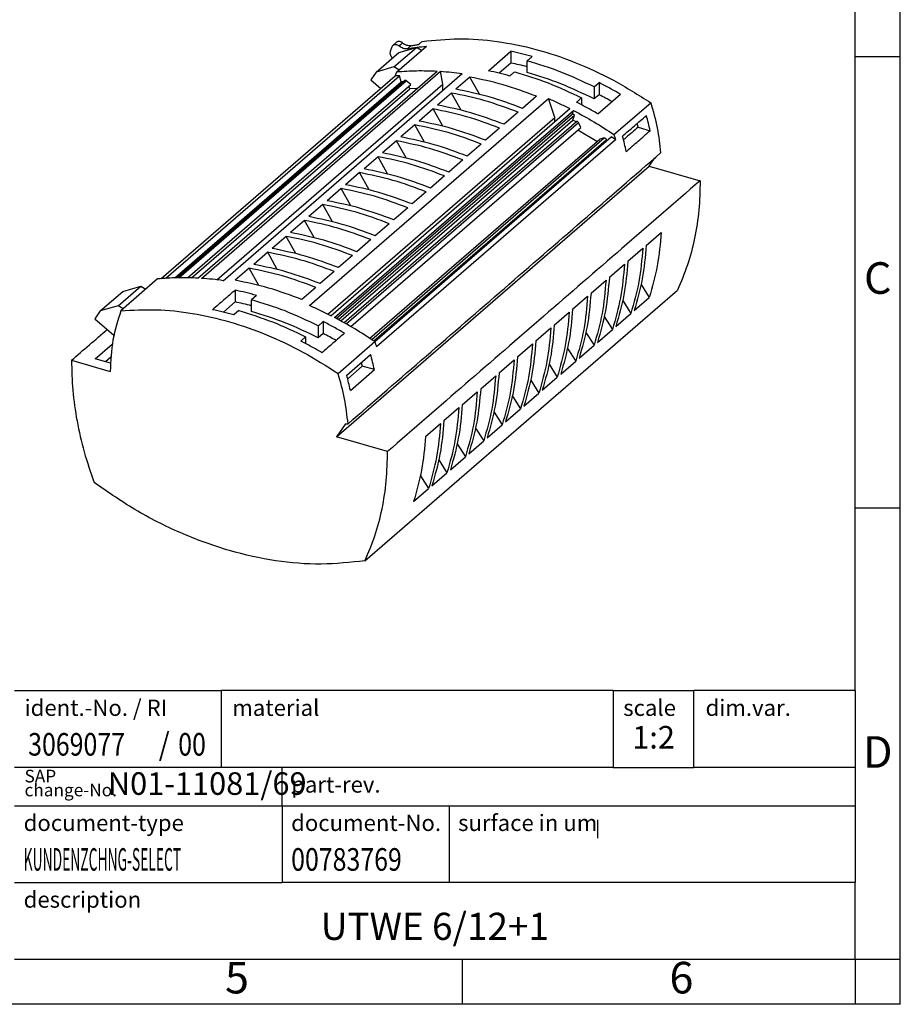
# Model space of a CAD drawing. Units: millimetres. Extents: x -44 to 253, y 752 to 962.
# Drawn here: x 155 to 253, y 752 to 861 of the extents above; entities that cross this region are included whole.
import ezdxf

# ---------------------------------------------------------------- set-up
doc = ezdxf.new("R2010")
doc.units = ezdxf.units.MM
doc.layers.add('1', color=7, linetype='Continuous')
doc.styles.add('CONVERTER_11', font='txt.shx', dxfattribs={"width": 0.9})
doc.styles.add('CONVERTER_12', font='txt.shx', dxfattribs={"width": 0.63})
doc.styles.add('CONVERTER_14', font='txt.shx', dxfattribs={"width": 0.72})
doc.styles.add('CONVERTER_15', font='txt.shx', dxfattribs={"width": 0.855})
doc.styles.add('CONVERTER_17', font='txt.shx', dxfattribs={"width": 0.81})
doc.styles.add('CONVERTER_18', font='txt.shx', dxfattribs={"width": 0.45})

# ---------------------------------------------------------------- blocks, each defined once
blk = doc.blocks.new('_punkt', base_point=(248.01, 757.04))
at = {"layer": '1', "color": 2, "linetype": 'Continuous'}
for q in [(248.01, 752.04), (253.01, 757.04)]:
    blk.add_line((248.01, 757.04), q, dxfattribs=at)
blk = doc.blocks.new('_rahmen', base_point=(248.01, 752.04))
at = {"layer": '1', "color": 6, "linetype": 'Continuous'}
for p, q in [((248.01, 857.04), (248.01, 907.04)), ((248.01, 807.04), (248.01, 857.04)), ((248.01, 786.79), (248.01, 807.04)), ((154.87, 786.79), (177.77, 786.79)), ((221.21, 786.79), (177.77, 786.79)), ((221.21, 786.79), (230.13, 786.79)), ((248.01, 786.79), (230.13, 786.79)), ((248.01, 786.79), (248.01, 778.29)), ((248.01, 778.29), (248.01, 774.04)), ((248.01, 774.04), (248.01, 765.54)), ((248.01, 757.04), (248.01, 765.54)), ((154.87, 757.04), (204.51, 757.04)), ((204.51, 757.04), (248.01, 757.04))]:
    blk.add_line(p, q, dxfattribs=at)
at = {"layer": '1', "color": 2, "linetype": 'Continuous'}
for p, q in [((253.01, 857.04), (253.01, 907.04)), ((248.01, 857.04), (253.01, 857.04)), ((253.01, 807.04), (253.01, 857.04)), ((248.01, 807.04), (253.01, 807.04)), ((253.01, 757.04), (253.01, 807.04)), ((219.45, 772.49), (219.45, 770.43)), ((204.51, 752.04), (204.51, 757.04)), ((248.01, 757.04), (253.01, 757.04)), ((248.01, 757.04), (248.01, 752.04)), ((253.01, 752.04), (253.01, 757.04)), ((204.51, 752.04), (154.51, 752.04)), ((248.01, 752.04), (204.51, 752.04)), ((253.01, 752.04), (248.01, 752.04))]:
    blk.add_line(p, q, dxfattribs=at)
at = {"layer": '1', "color": 7, "linetype": 'Continuous'}
for p, q in [((177.77, 786.79), (177.77, 778.29)), ((221.21, 786.79), (221.21, 778.29)), ((230.13, 778.29), (230.13, 786.79)), ((177.77, 778.29), (154.87, 778.29)), ((184.51, 778.29), (177.77, 778.29)), ((184.51, 774.04), (184.51, 778.29)), ((221.21, 778.29), (184.51, 778.29)), ((221.21, 778.29), (230.13, 778.29)), ((248.01, 778.29), (230.13, 778.29)), ((154.87, 774.04), (184.51, 774.04)), ((184.51, 774.04), (203.01, 774.04)), ((184.51, 774.04), (184.51, 765.54)), ((184.51, 774.04), (186.51, 774.04)), ((203.01, 774.04), (248.01, 774.04)), ((203.01, 774.04), (203.01, 765.54)), ((154.87, 765.54), (184.51, 765.54)), ((203.01, 765.54), (184.51, 765.54)), ((248.01, 765.54), (203.01, 765.54))]:
    blk.add_line(p, q, dxfattribs=at)
at = {"layer": '1', "color": 7}
for s, style, width, p in [('3069077', 'CONVERTER_17', 0.81, (156.37, 779.59)), ('/', 'CONVERTER_11', 0.9, (170.84, 779.59)), ('00', 'CONVERTER_17', 0.81, (173, 779.59)), ('00783769', 'CONVERTER_17', 0.81, (185.51, 766.84))]:
    blk.add_text(s, height=2.5, dxfattribs=dict(at, style=style, width=width)).set_placement(p)
at = {"layer": '1', "color": 3, "style": 'CONVERTER_18', "width": 0.45}
blk.add_text('KUNDENZCHNG-SELECT', height=2.5, dxfattribs=at).set_placement((155.87, 766.84))
at = {"layer": '1', "color": 7, "attachment_point": 5, "line_spacing_factor": 1.20048}
for s, insert, char_height, style in [('C', (250.51, 832.04), 3.5, 'CONVERTER_11'), ('D', (250.51, 779.54), 3.5, 'CONVERTER_11'), ('UTWE 6/12+1', (201.44, 760.29), 3, 'CONVERTER_17'), ('5', (179.51, 754.54), 3.5, 'CONVERTER_11'), ('6', (228.76, 754.54), 3.5, 'CONVERTER_11')]:
    blk.add_mtext(s, dxfattribs=dict(at, insert=insert, char_height=char_height, style=style))
at = {"layer": '1', "color": 2}
for s, insert, char_height, attachment_point, line_spacing_factor, style in [('ident.-No. / RI', (155.97, 785.79), 1.8, 1, 1.20048, 'CONVERTER_11'), ('material', (178.99, 785.79), 1.8, 1, 1.20048, 'CONVERTER_11'), ('scale', (222.31, 785.79), 1.8, 1, 1.20048, 'CONVERTER_11'), ('dim.var.', (231.43, 785.79), 1.8, 1, 1.20048, 'CONVERTER_11'), ('SAP\\Pchange-No.', (155.97, 776.37), 1.4, 4, 0.660264, 'CONVERTER_12'), ('part-rev.', (185.51, 777.29), 1.8, 1, 1.20048, 'CONVERTER_14'), ('document-type', (155.87, 773.04), 1.8, 1, 1.20048, 'CONVERTER_11'), ('document-No.', (185.51, 773.04), 1.8, 1, 1.320528, 'CONVERTER_15'), ('surface in um', (204.01, 773.04), 1.8, 1, 1.320528, 'CONVERTER_11'), ('description', (155.87, 764.54), 1.8, 1, 1.20048, 'CONVERTER_11')]:
    blk.add_mtext(s, dxfattribs=dict(at, insert=insert, char_height=char_height, attachment_point=attachment_point, line_spacing_factor=line_spacing_factor, style=style))
at = {"layer": '1', "color": 3, "char_height": 2.5}
for s, insert, attachment_point, line_spacing_factor, style in [('1:2', (225.67, 779.59), 8, 1.320528, 'CONVERTER_14'), ('N01-11081/69', (165.2, 776.17), 4, 1.20048, 'CONVERTER_12')]:
    blk.add_mtext(s, dxfattribs=dict(at, insert=insert, attachment_point=attachment_point, line_spacing_factor=line_spacing_factor, style=style))
blk = doc.blocks.new('A4I', base_point=(248.01, 752.04))
at = {"layer": '1'}
for name, p in [('_rahmen', (248.01, 752.04)), ('_punkt', (248.01, 757.04))]:
    blk.add_blockref(name, p, dxfattribs=at)
blk = doc.blocks.new('3069077_UTWE_6_12_1-select__6', base_point=(322.32, 1601.35))
at = {"color": 7, "linetype": 'Continuous'}
for p, q in [((394.4, 1717.24), (393.63, 1716.56)), ((395.71, 1717.08), (395.73, 1717.06)), ((389.86, 1710.62), (394.86, 1714.95)), ((393.05, 1715.23), (393.43, 1716.27)), ((393.81, 1711.76), (398.81, 1716.09)), ((394.42, 1710.67), (400.99, 1716.36)), ((394.86, 1714.95), (398.81, 1716.09)), ((394.93, 1716.41), (394.95, 1716.39)), ((399.92, 1715.43), (398.81, 1716.09)), ((414.74, 1710.9), (419.74, 1715.23)), ((419.74, 1715.23), (419.74, 1712.62)), ((419.74, 1712.62), (417.12, 1710.35)), ((423.36, 1710.52), (423.36, 1713.12)), ((350.38, 1664.96), (403.36, 1710.84)), ((351.18, 1664.91), (404.15, 1710.79)), ((355.95, 1664.4), (408.93, 1710.28)), ((389.86, 1710.62), (388.66, 1708.89)), ((393.81, 1711.76), (389.86, 1710.62)), ((394.92, 1711.1), (393.81, 1711.76)), ((404.63, 1707.93), (404.15, 1710.79)), ((342.24, 1664.86), (394.09, 1709.76)), ((343.27, 1664.94), (395.05, 1709.78)), ((345.25, 1665.03), (395.42, 1708.47)), ((396.22, 1708.72), (345.79, 1665.04)), ((388.66, 1708.89), (390.87, 1706.98)), ((395.05, 1709.78), (394.09, 1709.76)), ((395.42, 1708.47), (395.05, 1709.78)), ((395.95, 1708.48), (395.42, 1708.47)), ((397.53, 1707.88), (396.54, 1708.69)), ((410.65, 1709.51), (407.55, 1706.83)), ((412.78, 1705.69), (410.65, 1709.51)), ((438.17, 1707.32), (439.27, 1708.27)), ((439.27, 1708.27), (439.27, 1705.61)), ((348.07, 1665.05), (397.53, 1707.88)), ((348.91, 1665.02), (397.29, 1706.92)), ((354.58, 1664.58), (404.63, 1707.93)), ((397.29, 1706.92), (397.12, 1707.53)), ((398.88, 1706.95), (397.29, 1706.92)), ((406.58, 1705.98), (403.48, 1703.3)), ((404.63, 1706.56), (404.63, 1707.93)), ((408.7, 1702.16), (406.58, 1705.98)), ((438.17, 1707.32), (438.17, 1704.66)), ((375.07, 1658.88), (428.05, 1704.76)), ((425.37, 1705.26), (422.27, 1702.58)), ((429.44, 1700.52), (428.05, 1704.76)), ((435.37, 1704.9), (435.37, 1703.38)), ((439.27, 1705.61), (438.17, 1704.66)), ((438.99, 1701.37), (443.99, 1705.7)), ((442.56, 1696.77), (450.71, 1703.83)), ((379.85, 1656.63), (432.82, 1702.51)), ((380.64, 1656.23), (433.62, 1702.1)), ((402.5, 1702.45), (399.4, 1699.77)), ((404.63, 1698.64), (402.5, 1702.45)), ((421.3, 1701.74), (418.2, 1699.05)), ((433.36, 1701.36), (433.62, 1702.1)), ((379.16, 1656.98), (429.44, 1700.52)), ((381.02, 1656.03), (433.36, 1701.36)), ((381.49, 1655.78), (433.82, 1701.09)), ((382.04, 1655.48), (433.45, 1699.99)), ((434.25, 1699.62), (382.8, 1655.06)), ((429.44, 1699.58), (429.44, 1700.52)), ((433.82, 1701.09), (433.36, 1701.36)), ((433.45, 1699.99), (433.82, 1701.09)), ((434.18, 1699.56), (433.45, 1699.99)), ((435.2, 1698.31), (434.68, 1699.45)), ((384.28, 1654.22), (435.2, 1698.31)), ((398.43, 1698.93), (395.33, 1696.24)), ((400.55, 1695.11), (398.43, 1698.93)), ((417.22, 1698.21), (414.12, 1695.52)), ((438.8, 1695.22), (434.55, 1697.75)), ((447.91, 1698.4), (450.58, 1697.63)), ((388.47, 1651.63), (439.45, 1695.78)), ((389.35, 1651.05), (440.8, 1695.6)), ((389.57, 1650.9), (441.93, 1696.25)), ((389.91, 1649.8), (442.89, 1695.67)), ((394.35, 1695.4), (391.25, 1692.71)), ((396.48, 1691.58), (394.35, 1695.4)), ((440.43, 1696.02), (439.45, 1695.78)), ((441.03, 1695.47), (440.8, 1695.6)), ((442.89, 1695.67), (441.93, 1696.25)), ((413.15, 1694.68), (410.05, 1691.99)), ((390.28, 1691.87), (387.18, 1689.18)), ((392.4, 1688.05), (390.28, 1691.87)), ((409.07, 1691.15), (405.97, 1688.46)), ((450.37, 1689.79), (451.61, 1691.58)), ((381.1, 1629.8), (450.37, 1689.79)), ((450.37, 1689.79), (461.65, 1686.54)), ((386.2, 1688.34), (383.1, 1685.65)), ((388.33, 1684.52), (386.2, 1688.34)), ((405, 1687.62), (401.9, 1684.93)), ((382.13, 1684.81), (379.03, 1682.12)), ((384.25, 1680.99), (382.13, 1684.81)), ((400.92, 1684.09), (397.82, 1681.41)), ((378.05, 1681.28), (374.95, 1678.6)), ((380.18, 1677.46), (378.05, 1681.28)), ((396.85, 1680.56), (393.75, 1677.88)), ((373.98, 1677.75), (370.88, 1675.07)), ((376.1, 1673.93), (373.98, 1677.75)), ((392.77, 1677.03), (389.67, 1674.35)), ((369.9, 1674.22), (366.8, 1671.54)), ((372.03, 1670.4), (369.9, 1674.22)), ((388.7, 1673.5), (385.6, 1670.82)), ((449.7, 1672.22), (453.03, 1675.1)), ((445.63, 1668.69), (448.95, 1671.57)), ((365.83, 1670.69), (362.73, 1668.01)), ((367.95, 1666.87), (365.83, 1670.69)), ((384.62, 1669.97), (381.52, 1667.29)), ((361.75, 1667.16), (358.65, 1664.48)), ((363.88, 1663.34), (361.75, 1667.16)), ((441.55, 1665.16), (444.88, 1668.04)), ((341.44, 1664.79), (333.29, 1657.73)), ((380.55, 1666.44), (377.45, 1663.76)), ((437.48, 1661.63), (440.8, 1664.51)), ((332.69, 1658.83), (337.69, 1663.16)), ((333.73, 1662.02), (337.69, 1663.16)), ((337.69, 1663.16), (338.8, 1662.5)), ((358.61, 1662.29), (358.61, 1659.68)), ((376.47, 1662.92), (373.37, 1660.23)), ((387.37, 1602.34), (456.64, 1662.33)), ((448.58, 1663.52), (450.38, 1660.68)), ((328.73, 1657.69), (333.73, 1662.02)), ((363.33, 1661.14), (362.23, 1660.18)), ((362.23, 1657.59), (362.23, 1660.18)), ((433.4, 1658.1), (436.73, 1660.98)), ((447.06, 1657.8), (450.38, 1660.68)), ((332.69, 1658.83), (328.73, 1657.69)), ((333.8, 1658.17), (332.69, 1658.83)), ((358.61, 1659.68), (356, 1657.42)), ((444.5, 1659.99), (446.31, 1657.15)), ((328.73, 1657.69), (327.53, 1655.96)), ((327.53, 1655.96), (331.73, 1652.32)), ((359.43, 1657.76), (358.33, 1656.81)), ((429.33, 1654.57), (432.65, 1657.45)), ((440.43, 1656.46), (442.23, 1653.62)), ((442.98, 1654.27), (446.31, 1657.15)), ((377.04, 1654.38), (377.04, 1651.72)), ((378.14, 1655.34), (378.14, 1652.68)), ((425.25, 1651.04), (428.58, 1653.92)), ((438.91, 1650.74), (442.23, 1653.62)), ((374.24, 1651.96), (373.14, 1651.01)), ((374.24, 1651.96), (374.24, 1650.44)), ((378.14, 1652.68), (377.04, 1651.72)), ((436.35, 1652.93), (438.16, 1650.1)), ((327.62, 1647.06), (331.38, 1650.31)), ((381.43, 1643.83), (389.58, 1650.89)), ((421.18, 1647.51), (424.5, 1650.39)), ((432.28, 1649.4), (434.08, 1646.57)), ((434.83, 1647.22), (438.16, 1650.1)), ((330.98, 1646.09), (327.62, 1647.06)), ((331.06, 1647.43), (329.87, 1646.41)), ((383.33, 1643.48), (388.63, 1648.07)), ((322.35, 1646.76), (330.95, 1644.28)), ((386.79, 1645.46), (383.55, 1642.66)), ((389.46, 1644.69), (386.79, 1645.46)), ((417.1, 1643.98), (420.43, 1646.86)), ((428.2, 1645.87), (430.01, 1643.04)), ((430.76, 1643.69), (434.08, 1646.57)), ((384.16, 1640.1), (389.46, 1644.69)), ((413.03, 1640.45), (416.35, 1643.33)), ((426.68, 1640.16), (430.01, 1643.04)), ((424.13, 1642.35), (425.93, 1639.51)), ((408.95, 1636.93), (412.28, 1639.81)), ((420.05, 1638.82), (421.86, 1635.98)), ((422.61, 1636.63), (425.93, 1639.51)), ((404.88, 1633.4), (408.2, 1636.28)), ((415.98, 1635.29), (417.78, 1632.45)), ((418.53, 1633.1), (421.86, 1635.98)), ((383.1, 1632.69), (381.1, 1629.8)), ((383.1, 1632.69), (383.63, 1632.71)), ((400.8, 1629.87), (404.13, 1632.75)), ((411.9, 1631.76), (413.71, 1628.92)), ((414.46, 1629.57), (417.78, 1632.45)), ((392.38, 1626.54), (381.1, 1629.8)), ((407.83, 1628.23), (409.63, 1625.39)), ((410.38, 1626.04), (413.71, 1628.92)), ((406.31, 1622.51), (409.63, 1625.39)), ((403.75, 1624.7), (405.56, 1621.86)), ((399.68, 1621.17), (401.48, 1618.33)), ((402.23, 1618.98), (405.56, 1621.86)), ((398.16, 1615.45), (401.48, 1618.33))]:
    blk.add_line(p, q, dxfattribs=at)
at = {"color": 2, "linetype": 'Continuous'}
for p, q in [((395.71, 1717.08), (394.93, 1716.41)), ((394.95, 1716.39), (395.73, 1717.06)), ((396.79, 1715.78), (397.57, 1716.45)), ((346.15, 1665.05), (396.54, 1708.69)), ((383.18, 1654.85), (434.68, 1699.45)), ((388.88, 1651.36), (440.43, 1696.02))]:
    blk.add_line(p, q, dxfattribs=at)
at = {"color": 7, "linetype": 'Continuous'}
for points, knots in [([(395.71, 1717.08), (395.64, 1717.13), (395.5, 1717.24), (395.26, 1717.35), (395.02, 1717.41), (394.79, 1717.41), (394.58, 1717.36), (394.46, 1717.28), (394.4, 1717.24)], [0, 0, 0, 0, 0.270029, 0.529399, 0.77429, 1.003491, 1.219139, 1.426839, 1.426839, 1.426839, 1.426839]), ([(397.57, 1716.45), (397.41, 1716.44), (397.1, 1716.41), (396.62, 1716.52), (396.15, 1716.73), (395.87, 1716.95), (395.73, 1717.06)], [0, 0, 0, 0, 0.453856, 0.940284, 1.457389, 1.997175, 1.997175, 1.997175, 1.997175]), ([(400.06, 1717.42), (402.77, 1717.69), (408.3, 1718.24), (416.79, 1717.55), (425.43, 1715.8), (434.07, 1712.88), (442.63, 1708.95), (447.99, 1705.55), (450.71, 1703.83)], [0, 0, 0, 0, 8.165774, 16.642141, 25.441611, 34.554897, 43.95365, 53.59371, 53.59371, 53.59371, 53.59371]), ([(393.44, 1713.72), (393.35, 1713.84), (393.18, 1714.07), (393.02, 1714.46), (392.96, 1714.86), (393.02, 1715.11), (393.05, 1715.23)], [0, 0, 0, 0, 0.439157, 0.862678, 1.258421, 1.622134, 1.622134, 1.622134, 1.622134]), ([(393.43, 1716.27), (393.45, 1716.32), (393.5, 1716.44), (393.59, 1716.52), (393.63, 1716.56)], [0, 0, 0, 0, 0.1843845, 0.3635639, 0.3635639, 0.3635639, 0.3635639]), ([(393.63, 1716.56), (393.68, 1716.61), (393.8, 1716.69), (394.02, 1716.74), (394.25, 1716.74), (394.49, 1716.68), (394.72, 1716.57), (394.86, 1716.46), (394.93, 1716.41)], [0, 0, 0, 0, 0.2077, 0.423348, 0.652549, 0.89744, 1.15681, 1.426839, 1.426839, 1.426839, 1.426839]), ([(396.79, 1715.78), (396.64, 1715.77), (396.33, 1715.74), (395.85, 1715.85), (395.37, 1716.06), (395.09, 1716.28), (394.95, 1716.39)], [0, 0, 0, 0, 0.453856, 0.940284, 1.457389, 1.997175, 1.997175, 1.997175, 1.997175]), ([(396.79, 1715.78), (397.48, 1715.9), (398.88, 1716.13), (400.29, 1716.28), (400.99, 1716.36)], [0, 0, 0, 0, 2.110943, 4.241222, 4.241222, 4.241222, 4.241222]), ([(397.57, 1716.45), (397.85, 1716.5), (398.41, 1716.6), (398.97, 1716.68), (399.26, 1716.73)], [0, 0, 0, 0, 0.855225, 1.713554, 1.713554, 1.713554, 1.713554]), ([(424.46, 1714.07), (423.67, 1714.29), (422.11, 1714.71), (420.52, 1715.05), (419.74, 1715.23)], [0, 0, 0, 0, 2.441431, 4.85919, 4.85919, 4.85919, 4.85919]), ([(423.36, 1711.77), (422.75, 1711.93), (421.55, 1712.23), (420.34, 1712.49), (419.74, 1712.62)], [0, 0, 0, 0, 1.866166, 3.717775, 3.717775, 3.717775, 3.717775]), ([(438.17, 1707.32), (435.74, 1708.48), (430.94, 1710.78), (425.86, 1712.35), (423.36, 1713.12)], [0, 0, 0, 0, 8.068422, 15.923504, 15.923504, 15.923504, 15.923504]), ([(394.42, 1710.67), (394.36, 1710.52), (394.25, 1710.22), (394.14, 1709.91), (394.09, 1709.76)], [0, 0, 0, 0, 0.4807102, 0.9628709, 0.9628709, 0.9628709, 0.9628709]), ([(394.42, 1710.67), (395.89, 1710.78), (398.87, 1711.01), (401.85, 1710.9), (403.36, 1710.84)], [0, 0, 0, 0, 4.430834, 8.951616, 8.951616, 8.951616, 8.951616]), ([(404.15, 1710.79), (404.95, 1710.73), (406.54, 1710.6), (408.13, 1710.39), (408.93, 1710.28)], [0, 0, 0, 0, 2.389724, 4.804864, 4.804864, 4.804864, 4.804864]), ([(419.46, 1709.74), (418.67, 1709.96), (417.11, 1710.38), (415.52, 1710.72), (414.74, 1710.9)], [0, 0, 0, 0, 2.441431, 4.85919, 4.85919, 4.85919, 4.85919]), ([(420.56, 1710.7), (423.06, 1709.92), (428.14, 1708.35), (432.94, 1706.06), (435.37, 1704.9)], [0, 0, 0, 0, 7.855083, 15.923504, 15.923504, 15.923504, 15.923504]), ([(438.17, 1704.66), (435.74, 1705.84), (430.95, 1708.17), (425.86, 1709.75), (423.36, 1710.52)], [0, 0, 0, 0, 8.084771, 15.948247, 15.948247, 15.948247, 15.948247]), ([(396.54, 1708.69), (396.51, 1708.71), (396.46, 1708.74), (396.37, 1708.77), (396.29, 1708.76), (396.24, 1708.73), (396.22, 1708.72)], [0, 0, 0, 0, 0.0969795, 0.1869555, 0.2687036, 0.3447315, 0.3447315, 0.3447315, 0.3447315]), ([(425.37, 1705.26), (422.94, 1706.17), (418.14, 1707.96), (413.12, 1709), (410.65, 1709.51)], [0, 0, 0, 0, 7.781572, 15.337834, 15.337834, 15.337834, 15.337834]), ([(443.99, 1705.7), (443.21, 1706.15), (441.65, 1707.04), (440.06, 1707.86), (439.27, 1708.27)], [0, 0, 0, 0, 2.697238, 5.375694, 5.375694, 5.375694, 5.375694]), ([(421.3, 1701.74), (418.86, 1702.64), (414.06, 1704.43), (409.05, 1705.47), (406.58, 1705.98)], [0, 0, 0, 0, 7.781572, 15.337834, 15.337834, 15.337834, 15.337834]), ([(422.27, 1702.58), (419.84, 1703.49), (415.04, 1705.28), (410.02, 1706.32), (407.55, 1706.83)], [0, 0, 0, 0, 7.781572, 15.337834, 15.337834, 15.337834, 15.337834]), ([(428.05, 1704.76), (428.85, 1704.4), (430.46, 1703.69), (432.03, 1702.91), (432.82, 1702.51)], [0, 0, 0, 0, 2.629747, 5.280238, 5.280238, 5.280238, 5.280238]), ([(438.99, 1701.37), (438.21, 1701.82), (436.65, 1702.71), (435.06, 1703.53), (434.27, 1703.94)], [0, 0, 0, 0, 2.697238, 5.375693, 5.375693, 5.375693, 5.375693]), ([(442.11, 1704.08), (441.64, 1704.34), (440.7, 1704.86), (439.74, 1705.36), (439.27, 1705.61)], [0, 0, 0, 0, 1.619498, 3.231863, 3.231863, 3.231863, 3.231863]), ([(450.71, 1703.83), (451.24, 1701.97), (452.28, 1698.33), (452.7, 1694.56), (452.9, 1692.7)], [0, 0, 0, 0, 5.76774, 11.358757, 11.358757, 11.358757, 11.358757]), ([(417.22, 1698.21), (414.79, 1699.11), (409.99, 1700.9), (404.97, 1701.94), (402.5, 1702.45)], [0, 0, 0, 0, 7.781572, 15.337834, 15.337834, 15.337834, 15.337834]), ([(418.2, 1699.05), (415.76, 1699.96), (410.96, 1701.75), (405.95, 1702.79), (403.48, 1703.3)], [0, 0, 0, 0, 7.781572, 15.337834, 15.337834, 15.337834, 15.337834]), ([(433.62, 1702.1), (435.13, 1701.28), (438.19, 1699.63), (441.1, 1697.73), (442.56, 1696.77)], [0, 0, 0, 0, 5.177299, 10.418063, 10.418063, 10.418063, 10.418063]), ([(414.12, 1695.52), (411.69, 1696.43), (406.89, 1698.22), (401.87, 1699.26), (399.4, 1699.77)], [0, 0, 0, 0, 7.781572, 15.337834, 15.337834, 15.337834, 15.337834]), ([(434.68, 1699.45), (434.66, 1699.48), (434.63, 1699.54), (434.56, 1699.6), (434.48, 1699.65), (434.4, 1699.67), (434.32, 1699.67), (434.27, 1699.64), (434.25, 1699.62)], [0, 0, 0, 0, 0.0957374, 0.192111, 0.2848762, 0.3708656, 0.4492496, 0.5224656, 0.5224656, 0.5224656, 0.5224656]), ([(450.58, 1697.63), (450.46, 1698.19), (450.21, 1699.32), (449.91, 1700.44), (449.75, 1701)], [0, 0, 0, 0, 1.73022, 3.475853, 3.475853, 3.475853, 3.475853]), ([(413.15, 1694.68), (410.71, 1695.59), (405.91, 1697.38), (400.9, 1698.41), (398.43, 1698.93)], [0, 0, 0, 0, 7.781572, 15.337834, 15.337834, 15.337834, 15.337834]), ([(447.91, 1698.4), (447.47, 1698.02), (446.59, 1697.25), (445.61, 1696.4), (444.97, 1695.85), (444.77, 1695.68), (444.68, 1695.59)], [0, 0, 0, 0, 1.75281, 3.50562, 3.894454, 4.283288, 4.283288, 4.283288, 4.283288]), ([(445.28, 1693.04), (445.72, 1693.42), (446.61, 1694.19), (447.93, 1695.33), (449.26, 1696.48), (450.14, 1697.25), (450.58, 1697.63)], [0, 0, 0, 0, 1.75281, 3.50562, 5.258431, 7.011241, 7.011241, 7.011241, 7.011241]), ([(447.91, 1698.4), (447.88, 1698.54), (447.82, 1698.82), (447.75, 1699.1), (447.72, 1699.24)], [0, 0, 0, 0, 0.4320573, 0.8651504, 0.8651504, 0.8651504, 0.8651504]), ([(409.07, 1691.15), (406.64, 1692.06), (401.84, 1693.85), (396.82, 1694.88), (394.35, 1695.4)], [0, 0, 0, 0, 7.781572, 15.337834, 15.337834, 15.337834, 15.337834]), ([(410.05, 1691.99), (407.61, 1692.9), (402.81, 1694.69), (397.8, 1695.73), (395.33, 1696.24)], [0, 0, 0, 0, 7.781572, 15.337834, 15.337834, 15.337834, 15.337834]), ([(440.43, 1696.02), (440.47, 1696.02), (440.54, 1696.02), (440.64, 1695.98), (440.73, 1695.91), (440.79, 1695.81), (440.82, 1695.7), (440.81, 1695.64), (440.8, 1695.6)], [0, 0, 0, 0, 0.0971425, 0.20544, 0.3212862, 0.4375674, 0.5469847, 0.645374, 0.645374, 0.645374, 0.645374]), ([(442.56, 1696.77), (442.61, 1696.59), (442.73, 1696.22), (442.83, 1695.86), (442.89, 1695.67)], [0, 0, 0, 0, 0.572479, 1.143444, 1.143444, 1.143444, 1.143444]), ([(445.28, 1693.04), (445.16, 1693.6), (444.91, 1694.73), (444.61, 1695.85), (444.45, 1696.41)], [0, 0, 0, 0, 1.73022, 3.475853, 3.475853, 3.475853, 3.475853]), ([(405, 1687.62), (402.56, 1688.53), (397.76, 1690.32), (392.75, 1691.36), (390.28, 1691.87)], [0, 0, 0, 0, 7.781572, 15.337834, 15.337834, 15.337834, 15.337834]), ([(405.97, 1688.46), (403.54, 1689.37), (398.74, 1691.16), (393.72, 1692.2), (391.25, 1692.71)], [0, 0, 0, 0, 7.781572, 15.337834, 15.337834, 15.337834, 15.337834]), ([(401.9, 1684.93), (399.46, 1685.84), (394.66, 1687.63), (389.65, 1688.67), (387.18, 1689.18)], [0, 0, 0, 0, 7.781572, 15.337834, 15.337834, 15.337834, 15.337834]), ([(400.92, 1684.09), (398.49, 1685), (393.69, 1686.79), (388.67, 1687.83), (386.2, 1688.34)], [0, 0, 0, 0, 7.781572, 15.337834, 15.337834, 15.337834, 15.337834]), ([(461.65, 1686.54), (461.61, 1684.37), (461.52, 1680.1), (460.54, 1673.85), (459.01, 1667.88), (457.42, 1664.17), (456.64, 1662.33)], [0, 0, 0, 0, 6.49341, 12.800835, 18.933676, 24.911574, 24.911574, 24.911574, 24.911574]), ([(396.85, 1680.56), (394.41, 1681.47), (389.61, 1683.26), (384.6, 1684.3), (382.13, 1684.81)], [0, 0, 0, 0, 7.781572, 15.337834, 15.337834, 15.337834, 15.337834]), ([(397.82, 1681.41), (395.39, 1682.31), (390.59, 1684.1), (385.57, 1685.14), (383.1, 1685.65)], [0, 0, 0, 0, 7.781572, 15.337834, 15.337834, 15.337834, 15.337834]), ([(393.75, 1677.88), (391.31, 1678.78), (386.51, 1680.57), (381.5, 1681.61), (379.03, 1682.12)], [0, 0, 0, 0, 7.781572, 15.337834, 15.337834, 15.337834, 15.337834]), ([(392.77, 1677.03), (390.34, 1677.94), (385.54, 1679.73), (380.52, 1680.77), (378.05, 1681.28)], [0, 0, 0, 0, 7.781572, 15.337834, 15.337834, 15.337834, 15.337834]), ([(388.7, 1673.5), (386.26, 1674.41), (381.46, 1676.2), (376.45, 1677.24), (373.98, 1677.75)], [0, 0, 0, 0, 7.781572, 15.337834, 15.337834, 15.337834, 15.337834]), ([(389.67, 1674.35), (387.24, 1675.26), (382.44, 1677.05), (377.42, 1678.08), (374.95, 1678.6)], [0, 0, 0, 0, 7.781572, 15.337834, 15.337834, 15.337834, 15.337834]), ([(384.62, 1669.97), (382.19, 1670.88), (377.39, 1672.67), (372.37, 1673.71), (369.9, 1674.22)], [0, 0, 0, 0, 7.781572, 15.337834, 15.337834, 15.337834, 15.337834]), ([(385.6, 1670.82), (383.16, 1671.73), (378.36, 1673.52), (373.35, 1674.56), (370.88, 1675.07)], [0, 0, 0, 0, 7.781572, 15.337834, 15.337834, 15.337834, 15.337834]), ([(453.03, 1675.1), (452.82, 1672.61), (452.4, 1667.72), (451.05, 1663), (450.38, 1660.68)], [0, 0, 0, 0, 7.464402, 14.684391, 14.684391, 14.684391, 14.684391]), ([(381.52, 1667.29), (379.09, 1668.2), (374.29, 1669.99), (369.27, 1671.03), (366.8, 1671.54)], [0, 0, 0, 0, 7.781572, 15.337834, 15.337834, 15.337834, 15.337834]), ([(448.95, 1671.57), (448.74, 1669.08), (448.32, 1664.19), (446.97, 1659.47), (446.31, 1657.15)], [0, 0, 0, 0, 7.464402, 14.684391, 14.684391, 14.684391, 14.684391]), ([(449.7, 1672.22), (449.49, 1669.73), (449.07, 1664.84), (447.72, 1660.12), (447.06, 1657.8)], [0, 0, 0, 0, 7.464402, 14.684391, 14.684391, 14.684391, 14.684391]), ([(380.55, 1666.44), (378.11, 1667.35), (373.31, 1669.14), (368.3, 1670.18), (365.83, 1670.69)], [0, 0, 0, 0, 7.781572, 15.337834, 15.337834, 15.337834, 15.337834]), ([(376.47, 1662.92), (374.04, 1663.82), (369.24, 1665.61), (364.22, 1666.65), (361.75, 1667.16)], [0, 0, 0, 0, 7.781572, 15.337834, 15.337834, 15.337834, 15.337834]), ([(377.45, 1663.76), (375.01, 1664.67), (370.21, 1666.46), (365.2, 1667.5), (362.73, 1668.01)], [0, 0, 0, 0, 7.781572, 15.337834, 15.337834, 15.337834, 15.337834]), ([(444.88, 1668.04), (444.67, 1665.55), (444.25, 1660.66), (442.9, 1655.94), (442.23, 1653.62)], [0, 0, 0, 0, 7.464402, 14.684391, 14.684391, 14.684391, 14.684391]), ([(445.63, 1668.69), (445.42, 1666.2), (445, 1661.31), (443.65, 1656.59), (442.98, 1654.27)], [0, 0, 0, 0, 7.464402, 14.684391, 14.684391, 14.684391, 14.684391]), ([(350.38, 1664.96), (348.88, 1665.02), (345.89, 1665.13), (342.92, 1664.9), (341.44, 1664.79)], [0, 0, 0, 0, 4.520782, 8.951616, 8.951616, 8.951616, 8.951616]), ([(355.95, 1664.4), (355.16, 1664.51), (353.57, 1664.72), (351.97, 1664.85), (351.18, 1664.91)], [0, 0, 0, 0, 2.41514, 4.804864, 4.804864, 4.804864, 4.804864]), ([(373.37, 1660.23), (370.94, 1661.14), (366.14, 1662.93), (361.12, 1663.97), (358.65, 1664.48)], [0, 0, 0, 0, 7.781572, 15.337834, 15.337834, 15.337834, 15.337834]), ([(440.8, 1664.51), (440.59, 1662.02), (440.17, 1657.13), (438.82, 1652.41), (438.16, 1650.1)], [0, 0, 0, 0, 7.464402, 14.684391, 14.684391, 14.684391, 14.684391]), ([(441.55, 1665.16), (441.34, 1662.67), (440.92, 1657.78), (439.57, 1653.06), (438.91, 1650.74)], [0, 0, 0, 0, 7.464402, 14.684391, 14.684391, 14.684391, 14.684391]), ([(363.33, 1661.14), (362.55, 1661.35), (360.98, 1661.77), (359.4, 1662.12), (358.61, 1662.29)], [0, 0, 0, 0, 2.441431, 4.85919, 4.85919, 4.85919, 4.85919]), ([(377.04, 1654.38), (374.61, 1655.55), (369.82, 1657.84), (364.74, 1659.41), (362.23, 1660.18)], [0, 0, 0, 0, 8.068422, 15.923504, 15.923504, 15.923504, 15.923504]), ([(436.73, 1660.98), (436.52, 1658.49), (436.1, 1653.6), (434.75, 1648.89), (434.08, 1646.57)], [0, 0, 0, 0, 7.464402, 14.684391, 14.684391, 14.684391, 14.684391]), ([(437.48, 1661.63), (437.27, 1659.14), (436.85, 1654.25), (435.5, 1649.54), (434.83, 1647.22)], [0, 0, 0, 0, 7.464402, 14.684391, 14.684391, 14.684391, 14.684391]), ([(333.29, 1657.73), (335.9, 1657.88), (341.21, 1658.18), (349.3, 1657.26), (357.5, 1655.41), (365.68, 1652.51), (373.77, 1648.7), (378.86, 1645.47), (381.43, 1643.83)], [0, 0, 0, 0, 7.82213, 15.928312, 24.324655, 33.000072, 41.928482, 51.071325, 51.071325, 51.071325, 51.071325]), ([(358.33, 1656.81), (357.55, 1657.02), (355.98, 1657.44), (354.4, 1657.79), (353.61, 1657.96)], [0, 0, 0, 0, 2.441431, 4.85919, 4.85919, 4.85919, 4.85919]), ([(362.23, 1658.84), (361.63, 1658.99), (360.43, 1659.3), (359.22, 1659.55), (358.61, 1659.68)], [0, 0, 0, 0, 1.866166, 3.717775, 3.717775, 3.717775, 3.717775]), ([(379.85, 1656.63), (379.06, 1657.03), (377.48, 1657.81), (375.87, 1658.53), (375.07, 1658.88)], [0, 0, 0, 0, 2.650491, 5.280238, 5.280238, 5.280238, 5.280238]), ([(433.4, 1658.1), (433.19, 1655.61), (432.77, 1650.72), (431.42, 1646.01), (430.76, 1643.69)], [0, 0, 0, 0, 7.464402, 14.684391, 14.684391, 14.684391, 14.684391]), ([(333.29, 1657.73), (332.61, 1655.59), (331.21, 1651.22), (331.04, 1646.63), (330.95, 1644.28)], [0, 0, 0, 0, 6.694778, 13.713136, 13.713136, 13.713136, 13.713136]), ([(359.43, 1657.76), (361.94, 1656.99), (367.02, 1655.42), (371.81, 1653.12), (374.24, 1651.96)], [0, 0, 0, 0, 7.855083, 15.923504, 15.923504, 15.923504, 15.923504]), ([(377.04, 1651.72), (374.61, 1652.9), (369.83, 1655.23), (364.74, 1656.81), (362.23, 1657.59)], [0, 0, 0, 0, 8.084771, 15.948247, 15.948247, 15.948247, 15.948247]), ([(389.58, 1650.89), (388.12, 1651.85), (385.22, 1653.75), (382.16, 1655.41), (380.64, 1656.23)], [0, 0, 0, 0, 5.240765, 10.418063, 10.418063, 10.418063, 10.418063]), ([(432.65, 1657.45), (432.44, 1654.96), (432.02, 1650.07), (430.67, 1645.36), (430.01, 1643.04)], [0, 0, 0, 0, 7.464402, 14.684391, 14.684391, 14.684391, 14.684391]), ([(377.04, 1654.38), (377.13, 1654.46), (377.32, 1654.62), (377.59, 1654.86), (377.87, 1655.1), (378.05, 1655.26), (378.14, 1655.34)], [0, 0, 0, 0, 0.363791, 0.727582, 1.091372, 1.455163, 1.455163, 1.455163, 1.455163]), ([(382.86, 1652.77), (382.08, 1653.21), (380.53, 1654.11), (378.93, 1654.93), (378.14, 1655.34)], [0, 0, 0, 0, 2.697238, 5.375693, 5.375693, 5.375693, 5.375693]), ([(428.58, 1653.92), (428.37, 1651.44), (427.95, 1646.55), (426.6, 1641.83), (425.93, 1639.51)], [0, 0, 0, 0, 7.464402, 14.684391, 14.684391, 14.684391, 14.684391]), ([(429.33, 1654.57), (429.12, 1652.09), (428.7, 1647.19), (427.35, 1642.48), (426.68, 1640.16)], [0, 0, 0, 0, 7.464402, 14.684391, 14.684391, 14.684391, 14.684391]), ([(382.86, 1652.77), (382.44, 1652.4), (381.61, 1651.68), (380.36, 1650.6), (379.11, 1649.52), (378.28, 1648.8), (377.86, 1648.44)], [0, 0, 0, 0, 1.653595, 3.307189, 4.960784, 6.614378, 6.614378, 6.614378, 6.614378]), ([(380.98, 1651.14), (380.51, 1651.4), (379.57, 1651.93), (378.62, 1652.43), (378.14, 1652.68)], [0, 0, 0, 0, 1.619498, 3.231863, 3.231863, 3.231863, 3.231863]), ([(377.86, 1648.44), (377.08, 1648.88), (375.53, 1649.78), (373.93, 1650.6), (373.14, 1651.01)], [0, 0, 0, 0, 2.697238, 5.375693, 5.375693, 5.375693, 5.375693]), ([(389.58, 1650.89), (389.64, 1650.71), (389.75, 1650.34), (389.86, 1649.98), (389.91, 1649.8)], [0, 0, 0, 0, 0.572479, 1.143445, 1.143445, 1.143445, 1.143445]), ([(424.5, 1650.39), (424.29, 1647.91), (423.87, 1643.02), (422.52, 1638.3), (421.86, 1635.98)], [0, 0, 0, 0, 7.464402, 14.684391, 14.684391, 14.684391, 14.684391]), ([(425.25, 1651.04), (425.04, 1648.56), (424.62, 1643.67), (423.27, 1638.95), (422.61, 1636.63)], [0, 0, 0, 0, 7.464402, 14.684391, 14.684391, 14.684391, 14.684391]), ([(389.46, 1644.69), (389.33, 1645.26), (389.08, 1646.39), (388.78, 1647.51), (388.63, 1648.07)], [0, 0, 0, 0, 1.73022, 3.475853, 3.475853, 3.475853, 3.475853]), ([(421.18, 1647.51), (420.97, 1645.03), (420.55, 1640.14), (419.2, 1635.42), (418.53, 1633.1)], [0, 0, 0, 0, 7.464402, 14.684391, 14.684391, 14.684391, 14.684391]), ([(322.35, 1646.76), (322.4, 1644.54), (322.5, 1640.04), (323.49, 1633.26), (325.04, 1626.4), (326.58, 1621.93), (327.36, 1619.66)], [0, 0, 0, 0, 6.656379, 13.498967, 20.517753, 27.696692, 27.696692, 27.696692, 27.696692]), ([(386.79, 1645.46), (386.76, 1645.6), (386.69, 1645.88), (386.63, 1646.16), (386.59, 1646.3)], [0, 0, 0, 0, 0.4320573, 0.8651504, 0.8651504, 0.8651504, 0.8651504]), ([(420.43, 1646.86), (420.22, 1644.38), (419.8, 1639.49), (418.45, 1634.77), (417.78, 1632.45)], [0, 0, 0, 0, 7.464402, 14.684391, 14.684391, 14.684391, 14.684391]), ([(383.63, 1632.71), (383.42, 1634.56), (383, 1638.33), (381.96, 1641.98), (381.43, 1643.83)], [0, 0, 0, 0, 5.591017, 11.358757, 11.358757, 11.358757, 11.358757]), ([(384.16, 1640.1), (384.03, 1640.67), (383.78, 1641.8), (383.48, 1642.92), (383.33, 1643.48)], [0, 0, 0, 0, 1.73022, 3.475853, 3.475853, 3.475853, 3.475853]), ([(416.35, 1643.33), (416.14, 1640.85), (415.72, 1635.96), (414.37, 1631.24), (413.71, 1628.92)], [0, 0, 0, 0, 7.464402, 14.684391, 14.684391, 14.684391, 14.684391]), ([(417.1, 1643.98), (416.89, 1641.5), (416.47, 1636.61), (415.12, 1631.89), (414.46, 1629.57)], [0, 0, 0, 0, 7.464402, 14.684391, 14.684391, 14.684391, 14.684391]), ([(413.03, 1640.45), (412.82, 1637.97), (412.4, 1633.08), (411.05, 1628.36), (410.38, 1626.04)], [0, 0, 0, 0, 7.464402, 14.684391, 14.684391, 14.684391, 14.684391]), ([(412.28, 1639.81), (412.07, 1637.32), (411.65, 1632.43), (410.3, 1627.71), (409.63, 1625.39)], [0, 0, 0, 0, 7.464402, 14.684391, 14.684391, 14.684391, 14.684391]), ([(408.2, 1636.28), (407.99, 1633.79), (407.57, 1628.9), (406.22, 1624.18), (405.56, 1621.86)], [0, 0, 0, 0, 7.464402, 14.684391, 14.684391, 14.684391, 14.684391]), ([(408.95, 1636.93), (408.74, 1634.44), (408.32, 1629.55), (406.97, 1624.83), (406.31, 1622.51)], [0, 0, 0, 0, 7.464402, 14.684391, 14.684391, 14.684391, 14.684391]), ([(404.13, 1632.75), (403.92, 1630.26), (403.5, 1625.37), (402.15, 1620.65), (401.48, 1618.33)], [0, 0, 0, 0, 7.464402, 14.684391, 14.684391, 14.684391, 14.684391]), ([(404.88, 1633.4), (404.67, 1630.91), (404.25, 1626.02), (402.9, 1621.3), (402.23, 1618.98)], [0, 0, 0, 0, 7.464402, 14.684391, 14.684391, 14.684391, 14.684391]), ([(400.8, 1629.87), (400.59, 1627.38), (400.17, 1622.49), (398.82, 1617.77), (398.16, 1615.45)], [0, 0, 0, 0, 7.464402, 14.684391, 14.684391, 14.684391, 14.684391]), ([(387.37, 1602.34), (388.15, 1604.17), (389.74, 1607.89), (391.27, 1613.86), (392.24, 1620.11), (392.33, 1624.38), (392.38, 1626.54)], [0, 0, 0, 0, 5.977898, 12.11074, 18.418164, 24.911574, 24.911574, 24.911574, 24.911574]), ([(387.37, 1602.34), (384.15, 1601.99), (377.57, 1601.28), (367.45, 1602.17), (357.17, 1604.42), (346.91, 1608.15), (336.8, 1613.16), (330.53, 1617.48), (327.36, 1619.66)], [0, 0, 0, 0, 9.69718, 19.792636, 30.302514, 41.210704, 52.473368, 64.024253, 64.024253, 64.024253, 64.024253])]:
    blk.add_open_spline(points, degree=3, knots=knots, dxfattribs=at)
for points in [[(399.26, 1716.73), (399.32, 1716.78), (399.46, 1716.9), (399.66, 1717.07), (399.86, 1717.25), (399.99, 1717.36), (400.06, 1717.42)], [(424.46, 1714.07), (424.36, 1713.99), (424.18, 1713.84), (423.91, 1713.6), (423.63, 1713.36), (423.45, 1713.2), (423.36, 1713.12)], [(419.46, 1709.74), (419.55, 1709.82), (419.73, 1709.98), (420.01, 1710.22), (420.28, 1710.46), (420.46, 1710.62), (420.56, 1710.7)], [(435.37, 1704.9), (435.27, 1704.82), (435.09, 1704.66), (434.82, 1704.42), (434.54, 1704.18), (434.36, 1704.02), (434.27, 1703.94)], [(444.45, 1696.41), (444.9, 1696.8), (445.78, 1697.56), (447.1, 1698.71), (448.43, 1699.86), (449.31, 1700.62), (449.75, 1701)], [(383.63, 1632.71), (389.4, 1637.71), (400.95, 1647.7), (418.27, 1662.7), (435.59, 1677.7), (447.13, 1687.7), (452.9, 1692.7)], [(461.65, 1686.54), (455.88, 1681.54), (444.33, 1671.54), (427.01, 1656.54), (409.69, 1641.54), (398.15, 1631.54), (392.38, 1626.54)], [(358.61, 1662.29), (358.19, 1661.93), (357.36, 1661.21), (356.11, 1660.12), (354.86, 1659.04), (354.03, 1658.32), (353.61, 1657.96)], [(322.35, 1646.76), (323.67, 1647.9), (326.3, 1650.18), (328.93, 1652.46), (330.25, 1653.6)]]:
    blk.add_open_spline(points, degree=3, dxfattribs=at)
blk = doc.blocks.new('Allg1', base_point=(392, 1660))
blk.add_blockref('3069077_UTWE_6_12_1-select__6', (322.32, 1601.35))

msp = doc.modelspace()

# ---------------------------------------------------------------- block references
msp.add_blockref('A4I', (248.01, 752.04))
at = {"xscale": 0.5, "yscale": 0.5, "zscale": 0.5}
msp.add_blockref('Allg1', (196, 830), dxfattribs=at)

doc.saveas('drawing.dxf')
